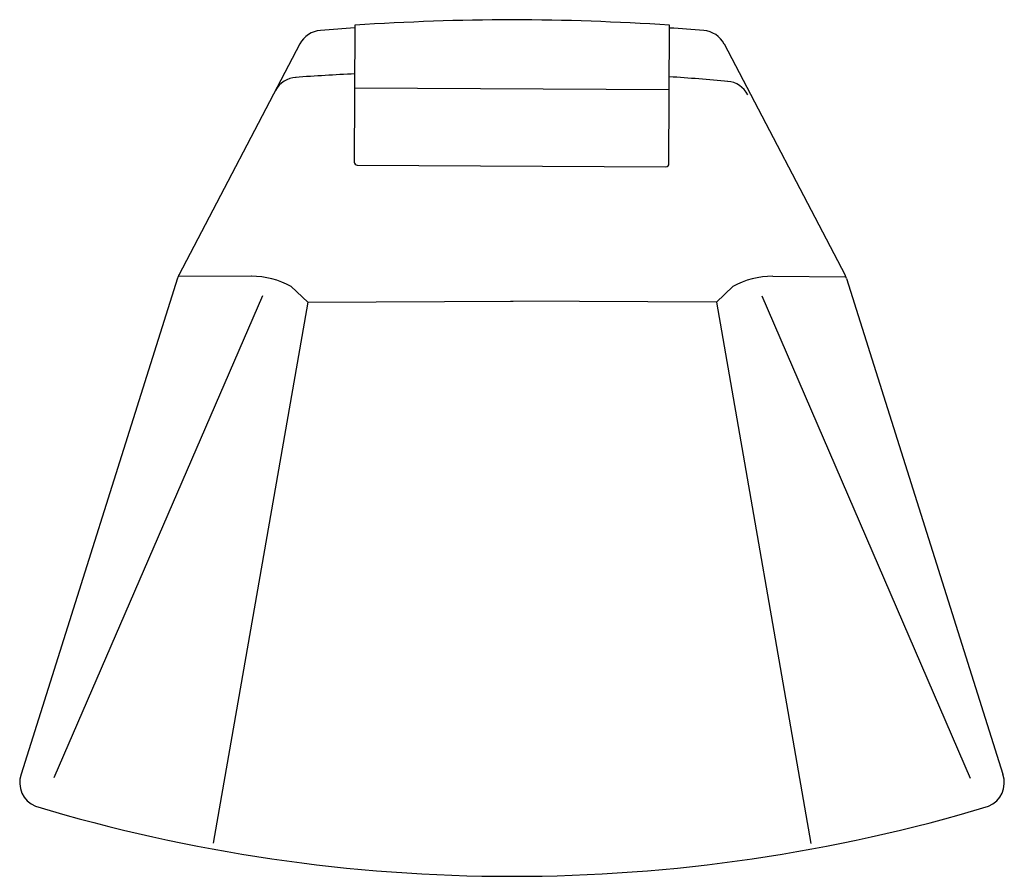
# Model space of a CAD drawing. Units: inches. Extents: x 91735 to 92705, y 141334 to 142178.
import ezdxf

# ---------------------------------------------------------------- set-up
doc = ezdxf.new("R2010")
doc.units = ezdxf.units.IN
doc.header["$MEASUREMENT"] = 0
doc.layers.add('freecads.com', color=7, linetype='Continuous')

msp = doc.modelspace()

# ---------------------------------------------------------------- linework, layer by layer
at = {"layer": 'freecads.com', "linetype": 'Continuous'}
for p, q in [((92065.01, 142172.65), (92064.34, 142037.73)), ((92374.34, 142036.2), (92375.01, 142172.6)), ((92010.73, 142154.11), (91891.58, 141926.49)), ((92428.85, 142154.08), (92547.96, 141926.44)), ((92374.7, 142108.89), (92064.7, 142110.43)), ((92067.33, 142034.72), (92371.32, 142033.21)), ((91890.16, 141923.22), (91736.08, 141434.64)), ((91962.89, 141925.25), (91890.75, 141924.91)), ((92476.65, 141925.21), (92548.79, 141924.85)), ((92549.38, 141923.16), (92703.37, 141434.56)), ((92002.13, 141915.19), (92018.4, 141899.68)), ((92437.41, 141915.15), (92421.14, 141899.65)), ((91973.79, 141905.95), (91768.45, 141430.99)), ((92465.74, 141905.91), (92671, 141430.92)), ((92018.4, 141899.68), (91925.15, 141366.62)), ((92018.34, 141899.68), (92220.81, 141900.65)), ((92421.14, 141899.65), (92218.66, 141900.65)), ((92421.14, 141899.65), (92514.29, 141366.57))]:
    msp.add_line(p, q, dxfattribs=at)
for centre, radius, start, end in [((92231.93, 139594.79), 2583.25, 90.27419, 93.70489), ((92207.24, 139594.8), 2583.25, 86.27616, 89.71608), ((92032.88, 142142.52), 25, 94.46228, 152.36963), ((92231.92, 139592.02), 2583.25, 93.70489, 94.46228), ((92207.22, 139592.02), 2583.25, 85.52796, 86.27616), ((92406.7, 142142.48), 25, 27.62062, 85.52796), ((92008.5, 142096.24), 25, 93.41808, 151.32542), ((92185.31, 139592.22), 2535.25, 92.72509, 94.04515), ((92207.22, 139592.02), 2535.25, 84.9009, 86.21093), ((92430.07, 142092.36), 25, 27.62062, 85.52796), ((92067.34, 142037.72), 3, 179.71608, 269.71608), ((92371.34, 142036.21), 3, 269.71608, 359.71608), ((91913.73, 141914.9), 25, 152.36963, 160.55784), ((91963.28, 141845.25), 80, 60.94432, 90.27419), ((92476.25, 141845.21), 80, 89.71608, 119.04597), ((92525.81, 141914.85), 25, 19.43243, 27.62062), ((91759.66, 141426.32), 25, 160.55784, 247.78587), ((92679.8, 141426.24), 25, 292.20437, 19.43243)]:
    msp.add_arc(centre, radius, start, end, dxfattribs=at)
at = {"layer": 'freecads.com'}
msp.add_arc((92219.86, 142965.03), 1630.94, 253.26383, 286.72643, dxfattribs=at)

doc.saveas('drawing.dxf')
